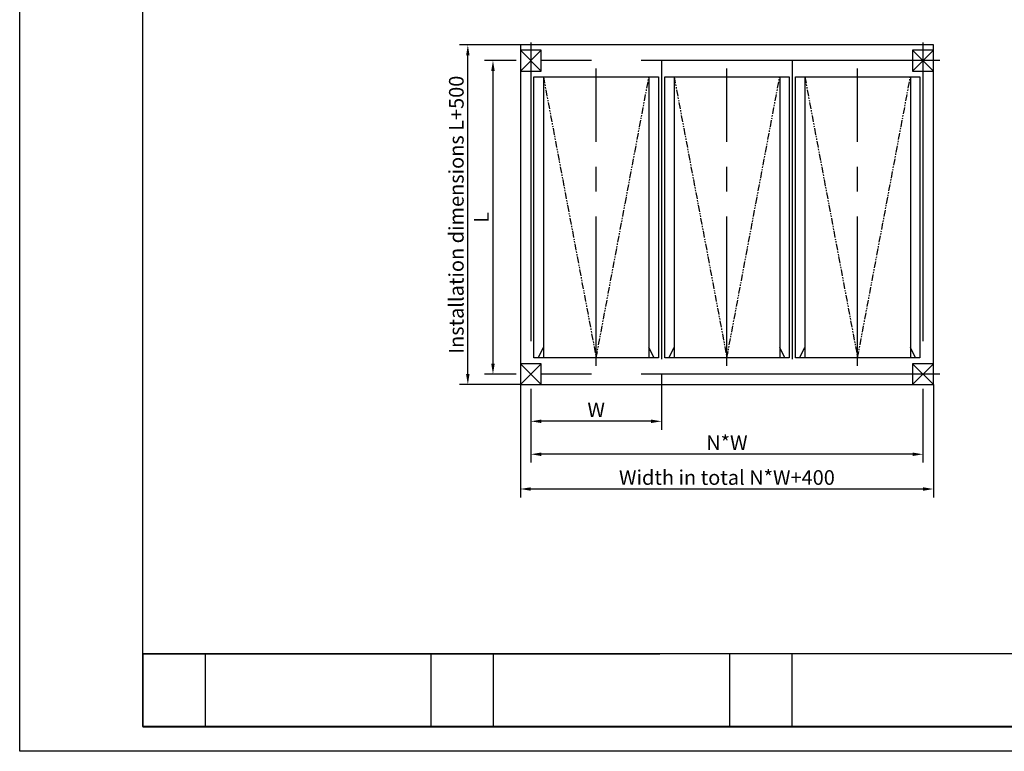
# Model space of a CAD drawing. Units: inches. Extents: x -171591 to 126451, y 0 to 58346.
# Drawn here: x 86470 to 105302, y 30346 to 44346 of the extents above; entities that cross this region are included whole.
import ezdxf

# ---------------------------------------------------------------- set-up
doc = ezdxf.new("R2010")
doc.units = ezdxf.units.IN
doc.header["$LTSCALE"] = 10
doc.header["$MEASUREMENT"] = 0
for name, pattern in [('CENTER2', [28.575, 19.05, -3.175, 3.175, -3.175]), ('DASHDOT', [1, 0.5, -0.25, 0, -0.25]), ('PHANTOM', [2.5, 1.25, -0.25, 0.25, -0.25, 0.25, -0.25]), ('PHANTOM2', [1.25, 0.625, -0.125, 0.125, -0.125, 0.125, -0.125])]:
    doc.linetypes.add(name, pattern=pattern)
for name, color, linetype in [('01中心线', 1, 'CENTER2'), ('4双点划线', 4, 'PHANTOM2'), ('5尺寸', 3, 'Continuous'), ('7粗实线', 7, 'Continuous'), ('CENTER', 1, 'DASHDOT'), ('CONTINUOUS', 7, 'Continuous'), ('TILE1', 5, 'Continuous'), ('WORD', 7, 'Continuous')]:
    doc.layers.add(name, color=color, linetype=linetype)
doc.styles.add('工程字', font='gbenor.shx', dxfattribs={"bigfont": 'gbcbig.shx'})
doc.dimstyles.new('80', dxfattribs={"dimscale": 80, "dimtxt": 3.5, "dimasz": 2.5, "dimexe": 2, "dimexo": 0, "dimgap": 1, "dimtad": 1, "dimdec": 1, "dimdsep": 46, "dimtxsty": '工程字', "dimcen": 1, "dimclrd": 3, "dimclre": 3, "dimclrt": 1, "dimadec": 0, "dimazin": 0, "dimtfac": 1, "dimtdec": 1, "dimtmove": 0, "dimatfit": 0, "dimfxl": 1, "dimtolj": 1, "dimarcsym": 0})

# ---------------------------------------------------------------- blocks, each defined once
blk = doc.blocks.new('GB-A3')
blk.add_lwpolyline([(27.28, 6.86), (27.28, 285.61), (406.07, 285.61), (406.07, 6.86)], close=True)
at = {"layer": 'TILE1'}
blk.add_line((3, 2), (3, 290.46), dxfattribs=at)
blk.add_lwpolyline([(3, 290.46), (410.93, 290.46), (410.93, 2), (3, 2)], dxfattribs=at)
blk = doc.blocks.new('DGFBVDZYGKZGHDNUDHJUYTFH485135')
at = {"layer": '01中心线', "ltscale": 15}
blk.add_line((256726, -4111), (256726, 1576), dxfattribs=at)
at = {"layer": '4双点划线', "color": 4, "linetype": 'PHANTOM', "ltscale": 10}
for p, q in [((255716, 1418), (256726, -3957)), ((256726, -3957), (257736, 1418))]:
    blk.add_line(p, q, dxfattribs=at)
at = {"layer": '7粗实线', "color": 7, "linetype": 'Continuous', "ltscale": 20}
for p, q in [((255716, 1418), (255716, -3957)), ((257736, 1418), (257736, -3957)), ((255616, -3957), (255716, -3757)), ((257836, -3957), (257736, -3757))]:
    blk.add_line(p, q, dxfattribs=at)
blk.add_lwpolyline([(255536, 1418), (257916, 1418), (257916, -3957), (255536, -3957)], close=True, dxfattribs=at)
blk = doc.blocks.new('*D32')
at = {"color": 3, "lineweight": -2}
for p, q in [((95967, 43563), (95362, 43563)), ((95522, 43363), (95522, 37763)), ((95967, 37563), (95362, 37563))]:
    blk.add_line(p, q, dxfattribs=at)
at = {"color": 3}
for points in [[(95555, 43363), (95488, 43363), (95522, 43563)], [(95488, 37763), (95555, 37763), (95522, 37563)]]:
    blk.add_solid(points, dxfattribs=at)
at = {"layer": 'Defpoints', "color": 0}
for p in [(95967, 43563), (95522, 37563), (95967, 37563)]:
    blk.add_point(p, dxfattribs=at)
at = {"color": 1, "insert": (95302, 40563), "char_height": 280, "attachment_point": 5, "rotation": 90, "style": '工程字'}
blk.add_mtext('\\A1;L', dxfattribs=at)
blk = doc.blocks.new('*D33')
at = {"color": 3, "lineweight": -2}
for p, q in [((98746, 37563), (98746, 36500)), ((96246, 37280), (96246, 36500)), ((98546, 36660), (96446, 36660))]:
    blk.add_line(p, q, dxfattribs=at)
at = {"color": 3}
for points in [[(96446, 36694), (96446, 36627), (96246, 36660)], [(98546, 36627), (98546, 36694), (98746, 36660)]]:
    blk.add_solid(points, dxfattribs=at)
at = {"layer": 'Defpoints', "color": 0}
for p in [(98746, 37563), (96246, 37280), (96246, 36660)]:
    blk.add_point(p, dxfattribs=at)
at = {"color": 1, "insert": (97496, 36880), "char_height": 280, "attachment_point": 5, "style": '工程字'}
blk.add_mtext('\\A1;W', dxfattribs=at)
blk = doc.blocks.new('*D34')
at = {"color": 3, "lineweight": -2}
for p, q in [((96246, 37280), (96246, 35870)), ((103746, 37280), (103746, 35870)), ((103546, 36030), (96446, 36030))]:
    blk.add_line(p, q, dxfattribs=at)
at = {"color": 3}
for points in [[(96446, 36063), (96446, 35996), (96246, 36030)], [(103546, 35996), (103546, 36063), (103746, 36030)]]:
    blk.add_solid(points, dxfattribs=at)
at = {"layer": 'Defpoints', "color": 0}
for p in [(96246, 37280), (103746, 37280), (96246, 36030)]:
    blk.add_point(p, dxfattribs=at)
at = {"color": 1, "insert": (99996, 36250), "char_height": 280, "attachment_point": 5, "style": '工程字'}
blk.add_mtext('\\A1;N*W', dxfattribs=at)
blk = doc.blocks.new('*D35')
at = {"color": 3, "lineweight": -2}
for p, q in [((96096, 43863), (94881, 43863)), ((95041, 37563), (95041, 43663)), ((96046, 37363), (94881, 37363))]:
    blk.add_line(p, q, dxfattribs=at)
at = {"color": 3}
for points in [[(95074, 43663), (95008, 43663), (95041, 43863)], [(95008, 37563), (95074, 37563), (95041, 37363)]]:
    blk.add_solid(points, dxfattribs=at)
at = {"layer": 'Defpoints', "color": 0}
for p in [(95041, 43863), (96096, 43863), (96046, 37363)]:
    blk.add_point(p, dxfattribs=at)
at = {"color": 1, "insert": (94821, 40613), "char_height": 280, "attachment_point": 5, "rotation": 90, "style": '工程字'}
blk.add_mtext('\\A1;Installation dimensions L+500', dxfattribs=at)
blk = doc.blocks.new('*D36')
at = {"color": 3, "lineweight": -2}
for p, q in [((96046, 37363), (96046, 35205)), ((103946, 37363), (103946, 35205)), ((103746, 35365), (96246, 35365))]:
    blk.add_line(p, q, dxfattribs=at)
at = {"color": 3}
for points in [[(96246, 35398), (96246, 35331), (96046, 35365)], [(103746, 35331), (103746, 35398), (103946, 35365)]]:
    blk.add_solid(points, dxfattribs=at)
at = {"layer": 'Defpoints', "color": 0}
for p in [(96046, 37363), (103946, 37363), (96046, 35365)]:
    blk.add_point(p, dxfattribs=at)
at = {"color": 1, "insert": (99996, 35585), "char_height": 280, "attachment_point": 5, "style": '工程字'}
blk.add_mtext('\\A1;Width in total N*W+400', dxfattribs=at)
blk = doc.blocks.new('SGGG32303230')
at = {"layer": '5尺寸', "color": 4, "linetype": 'ByBlock'}
for p, q in [((68102, 171823), (67702, 171423)), ((67702, 171823), (68102, 171423))]:
    blk.add_line(p, q, dxfattribs=at)
at = {"layer": '7粗实线', "linetype": 'ByBlock'}
blk.add_lwpolyline([(67702, 171423), (68102, 171423), (68102, 171823), (67702, 171823)], close=True, dxfattribs=at)

msp = doc.modelspace()

# ---------------------------------------------------------------- linework, layer by layer
at = {"color": 4}
msp.add_line((103896.11, 43862.86), (96096.11, 43862.86), dxfattribs=at)
for p, q in [((88827.03, 32211.55), (88827.03, 30816.98)), ((88827.03, 30816.98), (119260.89, 30816.98))]:
    msp.add_line(p, q)
msp.add_lwpolyline([(96046.11, 37362.86), (103946.11, 37362.86), (103946.11, 43862.86), (96046.11, 43862.86)], close=True, dxfattribs=at)
at = {"layer": '7粗实线', "color": 7}
msp.add_line((125594.71, 32211.55), (88827.03, 32211.55), dxfattribs=at)
at = {"layer": 'CENTER', "linetype": 'CENTER2', "ltscale": 30}
for p, q in [((96246.11, 43908.85), (96246.11, 37280.34)), ((103746.11, 43908.85), (103746.11, 37280.34)), ((103746.11, 43908.85), (103746.11, 37280.34)), ((104071.08, 43562.86), (95967.43, 43562.86)), ((98746.11, 43562.86), (98746.11, 37562.86)), ((101246.11, 43562.86), (101246.11, 37562.86)), ((104071.08, 37562.86), (95967.43, 37562.86))]:
    msp.add_line(p, q, dxfattribs=at)
at = {"layer": 'CONTINUOUS'}
for p, q in [((90022.37, 30816.98), (90022.37, 32211.55)), ((94337.69, 30816.98), (94337.69, 32211.55)), ((95533.03, 30816.98), (95533.03, 32211.55)), ((100052.08, 30816.98), (100052.08, 32211.55)), ((101247.42, 30816.98), (101247.42, 32211.55))]:
    msp.add_line(p, q, dxfattribs=at)
at = {"layer": 'WORD', "lineweight": 25, "ltscale": 50}
msp.add_line((88827.03, 32211.55), (98712.49, 32211.55), dxfattribs=at)

# ---------------------------------------------------------------- block references
at = {"layer": '7粗实线', "color": 7, "linetype": 'Continuous', "lineweight": 0, "xscale": 97.06553926842753, "yscale": 97.06553926841298, "zscale": 97.06553926840317}
msp.add_blockref('GB-A3', (86178.93, 30151.47), dxfattribs=at)
at = {"layer": '7粗实线', "linetype": 'ByBlock'}
for name, p in [('SGGG32303230', (28344.15, -128060.14)), ('SGGG32303230', (35844.15, -128060.14)), ('DGFBVDZYGKZGHDNUDHJUYTFH485135', (-159230.19, 41832.75)), ('DGFBVDZYGKZGHDNUDHJUYTFH485135', (-156730.19, 41832.75)), ('DGFBVDZYGKZGHDNUDHJUYTFH485135', (-154230.19, 41832.75)), ('SGGG32303230', (28344.15, -134060.14)), ('SGGG32303230', (35844.15, -134060.14))]:
    msp.add_blockref(name, p, dxfattribs=at)

# ---------------------------------------------------------------- dimensions: what is measured, and where the dimension line sits
dim = msp.add_linear_dim(base=(95040.97, 43862.86), p1=(96046.11, 37362.86), p2=(96096.11, 43862.86), angle=90, text='Installation dimensions L+500', dimstyle='80', override={"dimtxsty": '工程字'})
dim.commit()
dim.dimension.update_dxf_attribs({"geometry": '*D35', "text_midpoint": (94820.97, 40612.86)})
dim = msp.add_linear_dim(base=(95521.67, 37562.86), p1=(95967.43, 43562.86), p2=(95967.43, 37562.86), angle=90, text='L', dimstyle='80')
dim.commit()
dim.dimension.update_dxf_attribs({"geometry": '*D32', "text_midpoint": (95301.67, 40562.86)})
for base, p1, text, picture, middle in [((96246.11, 36660.39), (98746.11, 37562.86), 'W', '*D33', (97496.11, 36880.39)), ((96246.11, 36029.61), (103746.11, 37280.34), 'N*W', '*D34', (99996.11, 36249.61))]:
    dim = msp.add_linear_dim(base=base, p1=p1, p2=(96246.11, 37280.34), text=text, dimstyle='80')
    dim.commit()
    dim.dimension.update_dxf_attribs({"geometry": picture, "text_midpoint": middle})
dim = msp.add_linear_dim(base=(96046.11, 35364.77), p1=(103946.11, 37362.86), p2=(96046.11, 37362.86), text='Width in total N*W+400', dimstyle='80', override={"dimtxsty": '工程字'})
dim.commit()
dim.dimension.update_dxf_attribs({"geometry": '*D36', "text_midpoint": (99996.11, 35584.77)})

doc.saveas('drawing.dxf')
